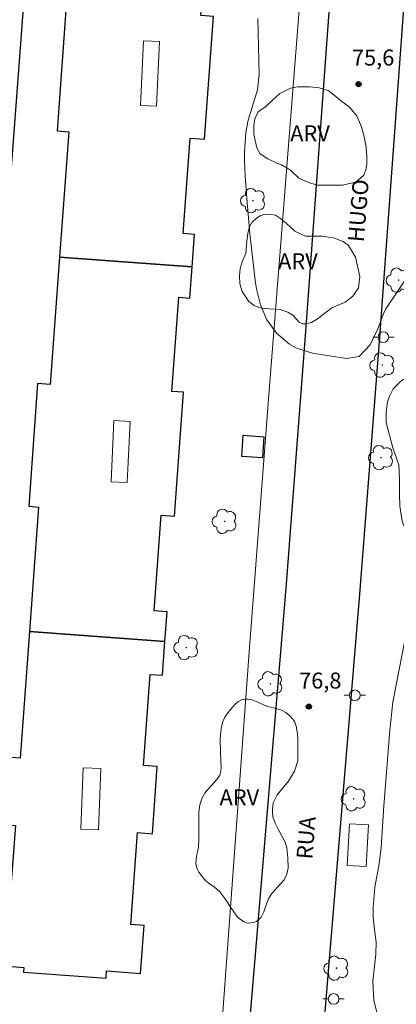
# Model space of a CAD drawing. Units: metres. Extents: x 286482 to 286998, y 1674347 to 1674912.
# Drawn here: x 286847 to 286883, y 1674587 to 1674679 of the extents above; entities that cross this region are included whole.
import ezdxf

# ---------------------------------------------------------------- set-up
doc = ezdxf.new("R2010")
doc.units = ezdxf.units.M
doc.header["$MEASUREMENT"] = 0
for name, color, linetype, lineweight, true_color in [('Arvores_Isoladas', 7, 'Continuous', 18, 0x00ff33), ('Curvas_Intermediarias', 7, 'Continuous', 9, 0x783c14), ('Pto_Cotado', 7, 'Continuous', 9, 0x783c14), ('Topon_Pto_Cotado', 7, 'Continuous', 9, 0x783c14), ('Topon_Vegetacao', 7, 'Continuous', 9, 0x00ff33), ('Vegetacao', 7, 'Orla8', 9, 0x00ff33)]:
    doc.layers.add(name, color=color, linetype=linetype, lineweight=lineweight, true_color=true_color)
for name, color, linetype, lineweight in [('Edificacoes', 7, 'Continuous', 30), ('Edificacoes_Vazios', 7, 'Continuous', 15), ('Muro_Grade', 8, 'Continuous', 20), ('Parada_Onibus', 231, 'Continuous', 18), ('Pavimentacao_Asfaltica_Mfio', 10, 'Continuous', 30), ('Poste', 7, 'Continuous', 9), ('Topon_de_Vias', 7, 'Continuous', 9)]:
    doc.layers.add(name, color=color, linetype=linetype, lineweight=lineweight)
doc.styles.add('Arial', font='arial.ttf', dxfattribs={"height": 1.5})
doc.styles.get("Standard").update_dxf_attribs({"font": 'arial.ttf'})
doc.linetypes.add('Orla8', pattern='A,6,-0.5,["V",Standard,S=1,R=0,X=-0.5,Y=-1],-0.5,6,-0.5,["V",Standard,S=1,R=0,X=-0.5,Y=-1],-0.5', length=14)

# ---------------------------------------------------------------- blocks, each defined once
blk = doc.blocks.new('Arvore')
at = {"layer": 'Arvores_Isoladas'}
blk.add_lwpolyline([(-0.718, 0.493, 0.872324), (-0.722, -0.551, 0.862983), (0.284, -0.827, 0.900105), (0.89, 0.029, 0.863155), (0.262, 0.861, 0.882486)], format="xyb", close=True, dxfattribs=at)
blk.add_circle((0, 0), 0.0286, dxfattribs=at)
blk = doc.blocks.new('Poste')
at = {"layer": 'Poste'}
for points in [[(-0.5, 0), (-1, 0)], [(0.5, 0), (1, 0)]]:
    blk.add_lwpolyline(points, dxfattribs=at)
blk.add_lwpolyline([(0, 0.5, 1), (0, -0.5, 1)], format="xyb", close=True, dxfattribs=at)
blk = doc.blocks.new('Cotas')
at = {"layer": 'Pto_Cotado'}
blk.add_hatch(color=256, dxfattribs=at).paths.add_polyline_path([(0, 0.24, 1), (0, -0.24, 1)])
at = {"layer": 'Pto_Cotado', "lineweight": -3}
blk.add_lwpolyline([(0, -0.24, -1), (0, 0.24, -1)], format="xyb", close=True, dxfattribs=at)

msp = doc.modelspace()

# ---------------------------------------------------------------- linework, layer by layer
at = {"layer": 'Curvas_Intermediarias', "flags": 128}
for points, elevation in [([(286869.563, 1674679.572), (286869.683, 1674674.34), (286869.533, 1674672.879), (286868.653, 1674670.048), (286868.443, 1674668.888), (286868.323, 1674667.027), (286868.303, 1674666.277), (286868.363, 1674664.776), (286868.553, 1674662.295), (286868.823, 1674659.404), (286869.323, 1674654.982), (286869.443, 1674654.212), (286869.824, 1674652.711), (286870.424, 1674651.291), (286871.304, 1674650.05), (286872.525, 1674649.02), (286873.195, 1674648.64), (286874.685, 1674648.179), (286877.887, 1674647.679), (286879.067, 1674647.849), (286880.118, 1674648.94), (286880.788, 1674650.38), (286881.358, 1674651.861), (286881.598, 1674652.321), (286883.769, 1674655.582)], 76), ([(286880.758, 1674586.195), (286880.468, 1674587.385), (286880.358, 1674589.216), (286880.658, 1674591.737), (286880.668, 1674592.878), (286880.488, 1674594.298), (286880.408, 1674595.239), (286880.388, 1674596.169), (286880.568, 1674598.04), (286880.948, 1674600.221), (286881.138, 1674601.771), (286881.388, 1674605.683), (286881.968, 1674612.785), (286882.258, 1674615.407), (286884.409, 1674626.521)], 77)]:
    msp.add_lwpolyline(points, dxfattribs=dict(at, elevation=elevation))
at = {"layer": 'Edificacoes', "flags": 128}
for points in [[(286841.209, 1674663.746), (286840.807, 1674657.918), (286846.091, 1674660.995), (286850.171, 1674715.193), (286849.622, 1674715.193), (286849.805, 1674717.965), (286850.538, 1674717.991), (286850.067, 1674722.41), (286850.826, 1674722.54), (286850.439, 1674725.016), (286846.539, 1674723.277), (286846.359, 1674721.006), (286843.801, 1674687.055), (286842.824, 1674687.182), (286842.034, 1674675.726)], [(286853.624, 1674692.274), (286852.777, 1674680.7), (286851.578, 1674680.788), (286850.718, 1674669.037), (286851.814, 1674668.957), (286850.953, 1674657.177), (286863.395, 1674656.267), (286863.618, 1674659.317), (286862.564, 1674659.394), (286863.219, 1674668.344), (286864.559, 1674668.246), (286865.402, 1674679.785), (286864.199, 1674679.873), (286864.846, 1674688.72), (286866.27, 1674688.616), (286866.469, 1674691.342)], [(286863.395, 1674656.267), (286850.953, 1674657.177), (286850.08, 1674645.239), (286848.889, 1674645.326), (286848.046, 1674633.793), (286848.982, 1674633.724), (286848.128, 1674622.034), (286860.848, 1674621.096), (286861.052, 1674623.877), (286859.839, 1674623.966), (286860.497, 1674632.965), (286861.73, 1674632.875), (286862.581, 1674644.502), (286861.493, 1674644.581), (286862.139, 1674653.417), (286863.181, 1674653.341)], [(286868.051, 1674638.476), (286868.195, 1674640.455), (286870.138, 1674640.314), (286869.993, 1674638.334)], [(286844.521, 1674590.735), (286847.605, 1674590.509), (286847.573, 1674590.065), (286855.314, 1674589.499), (286855.363, 1674590.175), (286858.555, 1674589.941), (286858.883, 1674594.429), (286857.644, 1674594.519), (286858.276, 1674603.161), (286859.666, 1674603.06), (286860.128, 1674609.379), (286858.842, 1674609.473), (286859.466, 1674618.012), (286860.617, 1674617.928), (286860.848, 1674621.096), (286848.128, 1674622.034), (286847.258, 1674610.142), (286845.931, 1674610.239), (286845.469, 1674603.923), (286846.797, 1674603.826), (286846.166, 1674595.192), (286844.854, 1674595.288)]]:
    msp.add_lwpolyline(points, close=True, dxfattribs=at)
at = {"layer": 'Edificacoes_Vazios', "flags": 128}
for points in [[(286860.334, 1674677.412), (286860.062, 1674671.363), (286858.555, 1674671.431), (286858.827, 1674677.48)], [(286857.562, 1674641.764), (286857.298, 1674636.027), (286855.791, 1674636.096), (286856.055, 1674641.833)], [(286854.819, 1674609.176), (286854.59, 1674603.424), (286852.937, 1674603.489), (286853.166, 1674609.242)]]:
    msp.add_lwpolyline(points, close=True, dxfattribs=at)
at = {"layer": 'Muro_Grade', "flags": 128}
msp.add_lwpolyline([(286836.837, 1674592.494), (286836.741, 1674590.686), (286836.172, 1674579.98), (286834.691, 1674574.402), (286840.103, 1674575.113), (286843.542, 1674575.565), (286843.607, 1674576.563), (286865.692, 1674578.163), (286868.782, 1674620.547), (286870.577, 1674643.842), (286878.722, 1674747.097), (286856.527, 1674744.687), (286853.015, 1674744.305), (286849.178, 1674743.888)], dxfattribs=at)
at = {"layer": 'Parada_Onibus', "flags": 128}
msp.add_lwpolyline([(286877.968, 1674600.059), (286878.17, 1674603.982), (286879.95, 1674603.891), (286879.749, 1674599.968)], close=True, dxfattribs=at)
at = {"layer": 'Pavimentacao_Asfaltica_Mfio', "flags": 128}
for points in [[(286875.318, 1674579.58), (286879.16, 1674625.539), (286881.006, 1674649.274), (286883.369, 1674681.829), (286885.972, 1674719.425), (286887.482, 1674737.004), (286888.554, 1674751.586), (286888.696, 1674752.329), (286888.843, 1674752.703), (286889.048, 1674753.076), (286889.366, 1674753.423), (286889.684, 1674753.67), (286890.192, 1674753.97), (286890.689, 1674754.172), (286891.407, 1674754.352), (286900, 1674755.443), (286936.742, 1674760.24), (286950.327, 1674761.976)], [(286876.383, 1674682.324), (286874.023, 1674649.799), (286872.18, 1674626.103), (286868.086, 1674577.134)]]:
    msp.add_lwpolyline(points, dxfattribs=at)
at = {"layer": 'Vegetacao', "flags": 128}
for points in [[(286878.771, 1674664.215), (286877.485, 1674663.925), (286876.262, 1674663.925), (286875.183, 1674663.945), (286874.312, 1674664.173), (286873.421, 1674664.609), (286872.632, 1674665.334), (286871.782, 1674665.832), (286871.284, 1674666.019), (286870.517, 1674666.414), (286869.77, 1674666.89), (286869.459, 1674667.429), (286869.19, 1674668.694), (286869.19, 1674669.524), (286869.273, 1674670.167), (286869.584, 1674670.81), (286870.33, 1674671.307), (286870.932, 1674671.93), (286871.637, 1674672.552), (286872.632, 1674673.05), (286873.317, 1674673.153), (286874.001, 1674673.153), (286874.458, 1674673.153), (286875.328, 1674673.07), (286876.179, 1674672.821), (286876.739, 1674672.386), (286877.34, 1674671.888), (286878.15, 1674671.286), (286878.855, 1674670.436), (286879.311, 1674669.42), (286879.539, 1674668.466), (286879.725, 1674667.512), (286879.787, 1674666.6), (286879.787, 1674665.915), (286879.704, 1674665.376), (286879.518, 1674664.878)], [(286897.979, 1674622.545), (286896.542, 1674622.087), (286894.585, 1674621.995), (286893.769, 1674621.956), (286893.086, 1674621.995), (286892.359, 1674622.135), (286891.496, 1674622.515), (286890.691, 1674623.094), (286890.15, 1674623.678), (286889.385, 1674625.084), (286888.927, 1674626.278), (286888.366, 1674627.22), (286887.428, 1674628.082), (286885.286, 1674629.428), (286884.45, 1674630.169), (286883.85, 1674630.988), (286883.398, 1674631.691), (286883.115, 1674632.395), (286882.901, 1674633.802), (286882.87, 1674634.903), (286882.87, 1674636.371), (286882.809, 1674637.686), (286882.228, 1674639.277), (286881.617, 1674641.663), (286881.617, 1674642.611), (286881.739, 1674643.59), (286881.923, 1674644.14), (286882.29, 1674644.813), (286882.993, 1674645.547), (286884.003, 1674646.19), (286885.134, 1674646.923), (286885.9, 1674647.749), (286886.97, 1674649.34), (286887.337, 1674649.921), (286888.224, 1674650.868), (286888.866, 1674651.236), (286889.967, 1674651.42), (286890.548, 1674651.481), (286891.833, 1674651.572), (286892.445, 1674651.664), (286893.117, 1674651.878), (286893.76, 1674652.428), (286894.219, 1674652.887), (286895.473, 1674655.12), (286895.473, 1674656.068), (286895.473, 1674657.261), (286895.473, 1674658.025), (286895.381, 1674659.249), (286894.495, 1674662.491), (286894.281, 1674663.868), (286894.281, 1674664.908), (286894.311, 1674665.886), (286894.8, 1674667.385), (286895.29, 1674668.302), (286896.086, 1674669.526), (286896.972, 1674670.535), (286897.828, 1674671.208), (286898.716, 1674671.637), (286899.633, 1674671.728), (286901.316, 1674671.698), (286902.602, 1674671.5), (286903.61, 1674671.177), (286905.567, 1674670.412), (286906.76, 1674670.107), (286910.216, 1674668.669), (286910.766, 1674668.149), (286911.256, 1674667.598), (286911.868, 1674666.742), (286912.173, 1674665.855), (286912.235, 1674665.09), (286912.265, 1674663.99), (286912.143, 1674662.399), (286912.143, 1674661.175), (286912.143, 1674658.728), (286912.143, 1674658.086), (286912.081, 1674657.199), (286911.806, 1674655.975), (286911.195, 1674654.569), (286910.827, 1674653.805), (286910.643, 1674653.223), (286910.123, 1674652.519), (286909.023, 1674651.297), (286907.89, 1674650.164), (286907.096, 1674649.614), (286905.015, 1674648.115), (286904.282, 1674647.534), (286902.996, 1674645.852), (286902.599, 1674643.652), (286902.599, 1674642.671), (286903.149, 1674641.448), (286903.363, 1674641.142), (286904.006, 1674640.438), (286904.281, 1674640.01), (286904.526, 1674639.46), (286904.74, 1674638.817), (286904.984, 1674638.113), (286905.168, 1674637.165), (286905.26, 1674636.218), (286905.045, 1674633.618), (286905.015, 1674632.761), (286904.923, 1674631.66), (286904.892, 1674630.742), (286904.892, 1674629.855), (286904.709, 1674628.785), (286904.342, 1674627.714), (286903.21, 1674625.88), (286902.568, 1674625.053), (286901.589, 1674624.411), (286900.793, 1674623.892), (286899.148, 1674623.018)], [(286873.45, 1674651.063), (286872.865, 1674651.719), (286872.398, 1674652.03), (286871.658, 1674652.264), (286870.645, 1674652.323), (286870.079, 1674652.362), (286869.67, 1674652.459), (286869.222, 1674652.634), (286868.735, 1674653.024), (286868.093, 1674653.96), (286867.878, 1674654.68), (286867.858, 1674655.44), (286867.917, 1674656.102), (286868.093, 1674656.746), (286868.424, 1674657.544), (286868.541, 1674658.635), (286868.635, 1674659.447), (286868.775, 1674660.038), (286869.029, 1674660.468), (286869.437, 1674660.836), (286869.79, 1674661.046), (286870.079, 1674661.148), (286870.467, 1674661.211), (286870.83, 1674661.197), (286871.21, 1674661.108), (286871.698, 1674660.823), (286872.262, 1674660.349), (286873.042, 1674659.629), (286874.035, 1674659.142), (286874.619, 1674659.142), (286875.613, 1674659.142), (286876.684, 1674658.986), (286877.58, 1674658.654), (286878.067, 1674658.264), (286878.73, 1674657.193), (286879.159, 1674655.361), (286879.022, 1674654.31), (286878.477, 1674653.53), (286877.755, 1674652.965), (286876.528, 1674652.42), (286875.456, 1674651.621), (286875.223, 1674651.427), (286874.619, 1674651.061), (286874.111, 1674650.907), (286873.752, 1674650.907)], [(286867.606, 1674595.309), (286867.017, 1674596.143), (286866.549, 1674596.863), (286866.004, 1674597.603), (286865.459, 1674598.072), (286864.932, 1674598.403), (286864.601, 1674598.714), (286864.036, 1674599.435), (286863.901, 1674599.695), (286863.802, 1674599.961), (286863.757, 1674600.263), (286863.763, 1674600.585), (286863.814, 1674600.944), (286863.929, 1674601.436), (286863.995, 1674601.841), (286864.039, 1674602.508), (286864.022, 1674603.238), (286864.022, 1674603.933), (286864.022, 1674604.52), (286864.039, 1674605.072), (286864.111, 1674605.767), (286864.324, 1674606.426), (286864.574, 1674606.871), (286864.822, 1674607.157), (286865.218, 1674607.576), (286865.71, 1674608.145), (286865.991, 1674608.564), (286866.099, 1674608.916), (286866.123, 1674609.31), (286866.105, 1674609.897), (286866.052, 1674610.735), (286866.034, 1674611.963), (286866.123, 1674612.942), (286866.285, 1674613.579), (286866.452, 1674613.997), (286866.675, 1674614.314), (286866.996, 1674614.705), (286867.476, 1674615.257), (286867.747, 1674615.481), (286868.029, 1674615.613), (286868.331, 1674615.684), (286868.599, 1674615.702), (286868.955, 1674615.667), (286869.56, 1674615.417), (286870.1, 1674615.14), (286870.485, 1674614.99), (286871.02, 1674614.865), (286871.608, 1674614.723), (286871.857, 1674614.616), (286872.203, 1674614.423), (286872.584, 1674614.125), (286872.854, 1674613.797), (286873.04, 1674613.529), (286873.175, 1674613.156), (286873.282, 1674612.426), (286873.318, 1674611.91), (286873.318, 1674611.376), (286873.317, 1674610.645), (286873.317, 1674609.897), (286873.014, 1674608.918), (286872.444, 1674607.992), (286871.394, 1674606.692), (286871.02, 1674605.963), (286870.949, 1674605.374), (286870.949, 1674605.125), (286870.984, 1674604.644), (286871.198, 1674604.039), (286871.429, 1674603.541), (286872.141, 1674602.258), (286872.302, 1674601.742), (286872.391, 1674600.781), (286872.408, 1674599.836), (286872.303, 1674599.273), (286872.025, 1674598.719), (286871.422, 1674598.032), (286870.863, 1674597.411), (286870.594, 1674597.019), (286870.495, 1674596.796), (286870.298, 1674596.179), (286870.13, 1674595.716), (286869.891, 1674595.238), (286869.719, 1674595.052), (286869.499, 1674594.873), (286869.397, 1674594.814), (286869.26, 1674594.761), (286869.115, 1674594.718), (286868.921, 1674594.679), (286868.686, 1674594.667), (286868.488, 1674594.69), (286868.272, 1674594.772), (286868.039, 1674594.929), (286867.822, 1674595.088)]]:
    msp.add_lwpolyline(points, close=True, dxfattribs=at)

# ---------------------------------------------------------------- block references
at = {"layer": 'Arvores_Isoladas'}
for p in [(286869.121, 1674662.49), (286882.789, 1674655.02), (286881.258, 1674647.049), (286881.138, 1674638.367), (286866.441, 1674632.377), (286862.841, 1674620.529), (286870.741, 1674617.128), (286878.567, 1674606.333), (286876.948, 1674590.436)]:
    msp.add_blockref('Arvore', p, dxfattribs=at)
at = {"layer": 'Poste'}
for p in [(286881.358, 1674649.67), (286878.679, 1674616.051), (286876.683, 1674587.545)]:
    msp.add_blockref('Poste', p, dxfattribs=at)
at = {"layer": 'Pto_Cotado'}
for p in [(286879.027, 1674673.419, 75.61), (286874.355, 1674614.986, 76.79)]:
    msp.add_blockref('Cotas', p, dxfattribs=at)

# ---------------------------------------------------------------- texts
at = {"layer": 'Topon_de_Vias', "style": 'Arial'}
for s, p in [('HUGO', (286879.516, 1674658.552)), ('RUA', (286874.68, 1674600.613))]:
    msp.add_text(s, height=1.5, rotation=85.38703, dxfattribs=at).set_placement(p)
at = {"layer": 'Topon_Pto_Cotado', "style": 'Arial'}
for s, p in [('75,6', (286878.407, 1674675.165, 75.61)), ('76,8', (286873.443, 1674616.685, 76.79))]:
    msp.add_text(s, height=1.5, dxfattribs=at).set_placement(p)
at = {"layer": 'Topon_Vegetacao', "style": 'Arial'}
for p in [(286872.606, 1674668.053), (286871.471, 1674656.042), (286865.971, 1674605.724)]:
    msp.add_text('ARV', height=1.5, dxfattribs=at).set_placement(p)

doc.saveas('drawing.dxf')
